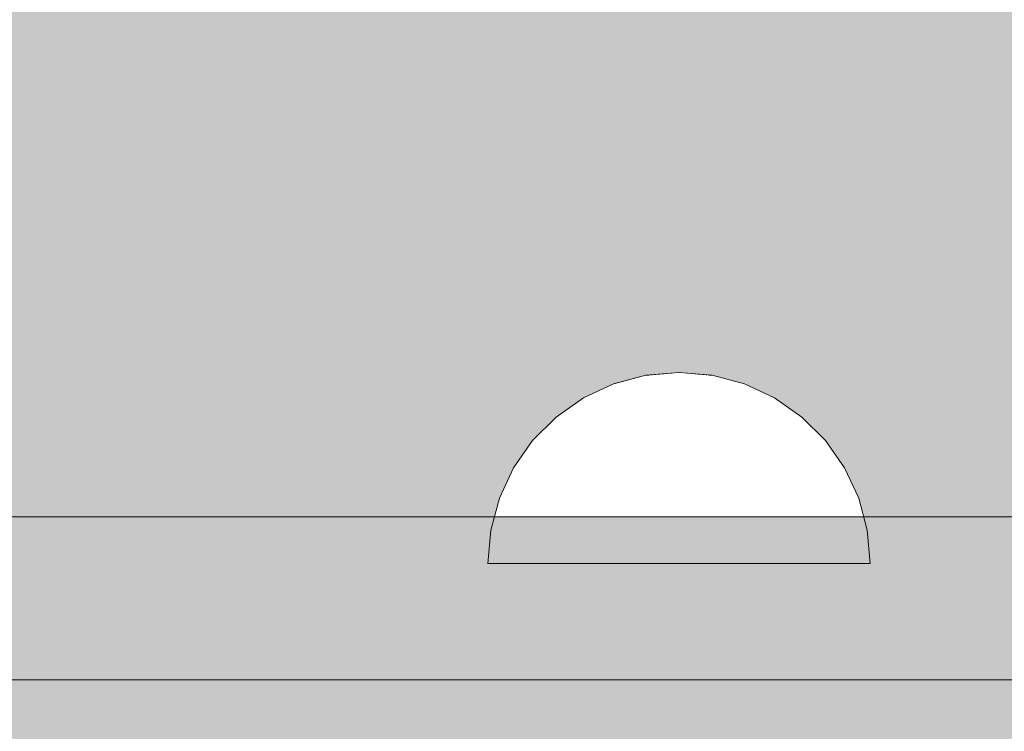
# Model space of a CAD drawing. Units: millimetres. Extents: x -2955 to 21848, y 6157 to 26239.
# Drawn here: x 2284 to 2335, y 15529 to 15566 of the extents above; entities that cross this region are included whole.
import ezdxf

# ---------------------------------------------------------------- set-up
doc = ezdxf.new("R2010")
doc.units = ezdxf.units.MM
doc.header["$MEASUREMENT"] = 0
doc.set_wipeout_variables(frame=1)
doc.linetypes.add('Wipeout_Contour', pattern=[1000, 0, -1000])
for name, color, linetype, lineweight, true_color in [('0_Pen_No__2', 7, 'Continuous', 5, 0x747474), ('0_Pen_No__4', 7, 'Continuous', 5, 0x783c00), ('0_Pen_No__56', 7, 'Continuous', 5, 0x63c965)]:
    doc.layers.add(name, color=color, linetype=linetype, lineweight=lineweight, true_color=true_color)

# ---------------------------------------------------------------- blocks, each defined once
blk = doc.blocks.new('V1_SLnerza')
at = {"layer": '0_Pen_No__2', "linetype": 'Continuous'}
blk.add_hatch(color=256, dxfattribs=at).paths.add_polyline_path([(482.449, 0), (482.449, 500), (-482.449, 500), (-482.449, 0)])
blk.add_line((356.849, 500), (482.449, 500), dxfattribs=at)
blk = doc.blocks.new('Semisphere 12_2')
at = {"color": 254, "linetype": 'Wipeout_Contour', "lineweight": 0, "ltscale": 30.223318}
blk.add_wipeout([(-9.848, 0), (-10, 0), (-9.848, -0.302)], dxfattribs=at)
at = {"color": 254, "linetype": 'Wipeout_Contour', "lineweight": 0, "ltscale": 30.222232}
blk.add_wipeout([(-9.848, 0.302), (-10, 0), (-9.848, 0)], dxfattribs=at)
at = {"color": 254, "linetype": 'Wipeout_Contour', "lineweight": 0, "ltscale": 30.227626}
blk.add_wipeout([(-9.848, 0.594), (-10, 0), (-9.848, 0.302)], dxfattribs=at)
at = {"color": 254, "linetype": 'Wipeout_Contour', "lineweight": 0, "ltscale": 30.262677}
blk.add_wipeout([(-9.848, 0.868), (-10, 0), (-9.848, 0.594)], dxfattribs=at)
at = {"color": 254, "linetype": 'Wipeout_Contour', "lineweight": 0, "ltscale": 30.310181}
blk.add_wipeout([(-9.848, 1.116), (-10, 0), (-9.848, 0.868)], dxfattribs=at)
at = {"color": 254, "linetype": 'Wipeout_Contour', "lineweight": 0, "ltscale": 30.363874}
blk.add_wipeout([(-9.848, 1.33), (-10, 0), (-9.848, 1.116)], dxfattribs=at)
at = {"color": 254, "linetype": 'Wipeout_Contour', "lineweight": 0, "ltscale": 30.417544}
blk.add_wipeout([(-9.848, 1.504), (-10, 0), (-9.848, 1.33)], dxfattribs=at)
at = {"color": 254, "linetype": 'Wipeout_Contour', "lineweight": 0, "ltscale": 30.465107}
blk.add_wipeout([(-9.848, 1.632), (-10, 0), (-9.848, 1.504)], dxfattribs=at)
at = {"color": 254, "linetype": 'Wipeout_Contour', "lineweight": 0, "ltscale": 30.501267}
blk.add_wipeout([(-9.848, 1.71), (-10, 0), (-9.848, 1.632)], dxfattribs=at)
at = {"color": 254, "linetype": 'Wipeout_Contour', "lineweight": 0, "ltscale": 30.522143}
blk.add_wipeout([(-9.848, 1.736), (-10, 0), (-9.848, 1.71)], dxfattribs=at)
at = {"color": 254, "linetype": 'Wipeout_Contour', "lineweight": 0, "ltscale": 30.521774}
blk.add_wipeout([(-9.848, -1.71), (-10, 0), (-9.848, -1.736)], dxfattribs=at)
at = {"color": 254, "linetype": 'Wipeout_Contour', "lineweight": 0, "ltscale": 30.500221}
blk.add_wipeout([(-9.848, -1.632), (-10, 0), (-9.848, -1.71)], dxfattribs=at)
at = {"color": 254, "linetype": 'Wipeout_Contour', "lineweight": 0, "ltscale": 30.463554}
blk.add_wipeout([(-9.848, -1.504), (-10, 0), (-9.848, -1.632)], dxfattribs=at)
at = {"color": 254, "linetype": 'Wipeout_Contour', "lineweight": 0, "ltscale": 30.41574}
blk.add_wipeout([(-9.848, -1.33), (-10, 0), (-9.848, -1.504)], dxfattribs=at)
at = {"color": 254, "linetype": 'Wipeout_Contour', "lineweight": 0, "ltscale": 30.36212}
blk.add_wipeout([(-9.848, -1.116), (-10, 0), (-9.848, -1.33)], dxfattribs=at)
at = {"color": 254, "linetype": 'Wipeout_Contour', "lineweight": 0, "ltscale": 39.996807}
blk.add_wipeout([(-9.397, -3.368), (-9.848, -1.71), (-9.848, -1.736), (-9.397, -3.42)], dxfattribs=at)
at = {"color": 254, "linetype": 'Wipeout_Contour', "lineweight": 0, "ltscale": 30.308781}
blk.add_wipeout([(-9.848, -0.868), (-10, 0), (-9.848, -1.116)], dxfattribs=at)
at = {"color": 254, "linetype": 'Wipeout_Contour', "lineweight": 0, "ltscale": 39.898981}
blk.add_wipeout([(-9.397, -3.214), (-9.848, -1.632), (-9.848, -1.71), (-9.397, -3.368)], dxfattribs=at)
at = {"color": 254, "linetype": 'Wipeout_Contour', "lineweight": 0, "ltscale": 30.26189}
blk.add_wipeout([(-9.848, -0.594), (-10, 0), (-9.848, -0.868)], dxfattribs=at)
at = {"color": 254, "linetype": 'Wipeout_Contour', "lineweight": 0, "ltscale": 39.726733}
blk.add_wipeout([(-9.397, -2.962), (-9.848, -1.504), (-9.848, -1.632), (-9.397, -3.214)], dxfattribs=at)
at = {"color": 254, "linetype": 'Wipeout_Contour', "lineweight": 0, "ltscale": 30.227634}
blk.add_wipeout([(-9.848, -0.302), (-10, 0), (-9.848, -0.594)], dxfattribs=at)
at = {"color": 254, "linetype": 'Wipeout_Contour', "lineweight": 0, "ltscale": 39.498863}
blk.add_wipeout([(-9.397, -2.62), (-9.848, -1.33), (-9.848, -1.504), (-9.397, -2.962)], dxfattribs=at)
at = {"color": 254, "linetype": 'Wipeout_Contour', "lineweight": 0, "ltscale": 39.945744}
blk.add_wipeout([(-8.66, -4.924), (-9.397, -3.368), (-9.397, -3.42), (-8.66, -5)], dxfattribs=at)
at = {"color": 254, "linetype": 'Wipeout_Contour', "lineweight": 0, "ltscale": 38.535491}
blk.add_wipeout([(-9.397, 0), (-9.848, 0), (-9.848, -0.302), (-9.397, -0.594)], dxfattribs=at)
at = {"color": 254, "linetype": 'Wipeout_Contour', "lineweight": 0, "ltscale": 39.241345}
blk.add_wipeout([(-9.848, -1.116), (-9.848, -1.33), (-9.397, -2.62), (-9.397, -2.198)], dxfattribs=at)
at = {"color": 254, "linetype": 'Wipeout_Contour', "lineweight": 0, "ltscale": 39.710457}
blk.add_wipeout([(-8.66, -4.698), (-9.397, -3.214), (-9.397, -3.368), (-8.66, -4.924)], dxfattribs=at)
at = {"color": 254, "linetype": 'Wipeout_Contour', "lineweight": 0, "ltscale": 38.537127}
blk.add_wipeout([(-9.848, 0.302), (-9.848, 0), (-9.397, 0), (-9.397, 0.594)], dxfattribs=at)
at = {"color": 254, "linetype": 'Wipeout_Contour', "lineweight": 0, "ltscale": 38.984694}
blk.add_wipeout([(-9.848, -0.868), (-9.848, -1.116), (-9.397, -2.198), (-9.397, -1.71)], dxfattribs=at)
at = {"color": 254, "linetype": 'Wipeout_Contour', "lineweight": 0, "ltscale": 39.285755}
blk.add_wipeout([(-9.397, -2.962), (-9.397, -3.214), (-8.66, -4.698), (-8.66, -4.33)], dxfattribs=at)
at = {"color": 254, "linetype": 'Wipeout_Contour', "lineweight": 0, "ltscale": 38.608428}
blk.add_wipeout([(-9.848, 0.594), (-9.848, 0.302), (-9.397, 0.594), (-9.397, 1.17)], dxfattribs=at)
at = {"color": 254, "linetype": 'Wipeout_Contour', "lineweight": 0, "ltscale": 38.760798}
blk.add_wipeout([(-9.397, -1.17), (-9.848, -0.594), (-9.848, -0.868), (-9.397, -1.71)], dxfattribs=at)
at = {"color": 254, "linetype": 'Wipeout_Contour', "lineweight": 0, "ltscale": 38.715649}
blk.add_wipeout([(-9.397, -2.962), (-8.66, -4.33), (-8.66, -3.83), (-9.397, -2.62)], dxfattribs=at)
at = {"color": 254, "linetype": 'Wipeout_Contour', "lineweight": 0, "ltscale": 39.887606}
blk.add_wipeout([(-7.66, -6.33), (-8.66, -4.924), (-8.66, -5), (-7.66, -6.428)], dxfattribs=at)
at = {"color": 254, "linetype": 'Wipeout_Contour', "lineweight": 0, "ltscale": 38.773414}
blk.add_wipeout([(-9.848, 0.868), (-9.848, 0.594), (-9.397, 1.17), (-9.397, 1.71)], dxfattribs=at)
at = {"color": 254, "linetype": 'Wipeout_Contour', "lineweight": 0, "ltscale": 38.600235}
blk.add_wipeout([(-9.848, -0.302), (-9.848, -0.594), (-9.397, -1.17), (-9.397, -0.594)], dxfattribs=at)
at = {"color": 254, "linetype": 'Wipeout_Contour', "lineweight": 0, "ltscale": 38.06299}
blk.add_wipeout([(-8.66, -3.214), (-9.397, -2.198), (-9.397, -2.62), (-8.66, -3.83)], dxfattribs=at)
at = {"color": 254, "linetype": 'Wipeout_Contour', "lineweight": 0, "ltscale": 39.468695}
blk.add_wipeout([(-7.66, -6.04), (-8.66, -4.698), (-8.66, -4.924), (-7.66, -6.33)], dxfattribs=at)
at = {"layer": '0_Pen_No__4', "linetype": 'Continuous'}
blk.add_line((-10, 0), (-9.848, -1.736), dxfattribs=at)
at = {"color": 254, "linetype": 'Wipeout_Contour', "lineweight": 0, "ltscale": 38.999843}
blk.add_wipeout([(-9.848, 1.116), (-9.848, 0.868), (-9.397, 1.71), (-9.397, 2.198)], dxfattribs=at)
at = {"color": 254, "linetype": 'Wipeout_Contour', "lineweight": 0, "ltscale": 36.199238}
blk.add_wipeout([(-8.66, 0), (-9.397, 0), (-9.397, -0.594), (-8.66, -0.868)], dxfattribs=at)
at = {"color": 254, "linetype": 'Wipeout_Contour', "lineweight": 0, "ltscale": 37.404428}
blk.add_wipeout([(-8.66, -2.5), (-9.397, -1.71), (-9.397, -2.198), (-8.66, -3.214)], dxfattribs=at)
at = {"color": 254, "linetype": 'Wipeout_Contour', "lineweight": 0, "ltscale": 38.69928}
blk.add_wipeout([(-8.66, -4.698), (-7.66, -6.04), (-7.66, -5.567), (-8.66, -4.33)], dxfattribs=at)
at = {"color": 254, "linetype": 'Wipeout_Contour', "lineweight": 0, "ltscale": 39.82943}
blk.add_wipeout([(-7.66, -6.428), (-6.428, -7.66), (-6.428, -7.544), (-7.66, -6.33)], dxfattribs=at)
at = {"color": 254, "linetype": 'Wipeout_Contour', "lineweight": 0, "ltscale": 39.257089}
blk.add_wipeout([(-9.848, 1.33), (-9.848, 1.116), (-9.397, 2.198), (-9.397, 2.62)], dxfattribs=at)
at = {"color": 254, "linetype": 'Wipeout_Contour', "lineweight": 0, "ltscale": 36.822946}
blk.add_wipeout([(-8.66, -1.71), (-9.397, -1.17), (-9.397, -1.71), (-8.66, -2.5)], dxfattribs=at)
at = {"color": 254, "linetype": 'Wipeout_Contour', "lineweight": 0, "ltscale": 37.651071}
blk.add_wipeout([(-7.66, -4.924), (-8.66, -3.83), (-8.66, -4.33), (-7.66, -5.567)], dxfattribs=at)
at = {"color": 254, "linetype": 'Wipeout_Contour', "lineweight": 0, "ltscale": 39.202303}
blk.add_wipeout([(-7.66, -6.04), (-7.66, -6.33), (-6.428, -7.544), (-6.428, -7.198)], dxfattribs=at)
at = {"color": 254, "linetype": 'Wipeout_Contour', "lineweight": 0, "ltscale": 39.513346}
blk.add_wipeout([(-9.397, 2.962), (-9.848, 1.504), (-9.848, 1.33), (-9.397, 2.62)], dxfattribs=at)
at = {"color": 254, "linetype": 'Wipeout_Contour', "lineweight": 0, "ltscale": 36.208681}
blk.add_wipeout([(-8.66, 0.868), (-9.397, 0.594), (-9.397, 0), (-8.66, 0)], dxfattribs=at)
at = {"color": 254, "linetype": 'Wipeout_Contour', "lineweight": 0, "ltscale": 36.398384}
blk.add_wipeout([(-8.66, -0.868), (-9.397, -0.594), (-9.397, -1.17), (-8.66, -1.71)], dxfattribs=at)
at = {"color": 254, "linetype": 'Wipeout_Contour', "lineweight": 0, "ltscale": 36.431105}
blk.add_wipeout([(-7.66, -4.132), (-8.66, -3.214), (-8.66, -3.83), (-7.66, -4.924)], dxfattribs=at)
at = {"color": 254, "linetype": 'Wipeout_Contour', "lineweight": 0, "ltscale": 38.033095}
blk.add_wipeout([(-7.66, -6.04), (-6.428, -7.198), (-6.428, -6.634), (-7.66, -5.567)], dxfattribs=at)
at = {"color": 254, "linetype": 'Wipeout_Contour', "lineweight": 0, "ltscale": 39.778543}
blk.add_wipeout([(-5, -8.529), (-6.428, -7.544), (-6.428, -7.66), (-5, -8.66)], dxfattribs=at)
at = {"layer": '0_Pen_No__4', "linetype": 'Continuous'}
blk.add_line((-9.848, -1.736), (-9.397, -3.42), dxfattribs=at)
at = {"color": 254, "linetype": 'Wipeout_Contour', "lineweight": 0, "ltscale": 39.738348}
blk.add_wipeout([(-9.397, 3.214), (-9.848, 1.632), (-9.848, 1.504), (-9.397, 2.962)], dxfattribs=at)
at = {"color": 254, "linetype": 'Wipeout_Contour', "lineweight": 0, "ltscale": 32.788414}
blk.add_wipeout([(-8.66, 0), (-8.66, -0.868), (-7.66, -1.116), (-7.66, 0)], dxfattribs=at)
at = {"color": 254, "linetype": 'Wipeout_Contour', "lineweight": 0, "ltscale": 35.177319}
blk.add_wipeout([(-7.66, -3.214), (-8.66, -2.5), (-8.66, -3.214), (-7.66, -4.132)], dxfattribs=at)
at = {"color": 254, "linetype": 'Wipeout_Contour', "lineweight": 0, "ltscale": 36.414344}
blk.add_wipeout([(-7.66, -5.567), (-6.428, -6.634), (-6.428, -5.868), (-7.66, -4.924)], dxfattribs=at)
at = {"color": 254, "linetype": 'Wipeout_Contour', "lineweight": 0, "ltscale": 38.944423}
blk.add_wipeout([(-6.428, -7.544), (-5, -8.529), (-5, -8.138), (-6.428, -7.198)], dxfattribs=at)
at = {"color": 254, "linetype": 'Wipeout_Contour', "lineweight": 0, "ltscale": 39.906491}
blk.add_wipeout([(-9.397, 3.368), (-9.848, 1.71), (-9.848, 1.632), (-9.397, 3.214)], dxfattribs=at)
at = {"color": 254, "linetype": 'Wipeout_Contour', "lineweight": 0, "ltscale": 34.048695}
blk.add_wipeout([(-8.66, -2.5), (-7.66, -3.214), (-7.66, -2.198), (-8.66, -1.71)], dxfattribs=at)
at = {"color": 254, "linetype": 'Wipeout_Contour', "lineweight": 0, "ltscale": 34.491571}
blk.add_wipeout([(-7.66, -4.132), (-7.66, -4.924), (-6.428, -5.868), (-6.428, -4.924)], dxfattribs=at)
at = {"color": 254, "linetype": 'Wipeout_Contour', "lineweight": 0, "ltscale": 37.367592}
blk.add_wipeout([(-5, -7.5), (-6.428, -6.634), (-6.428, -7.198), (-5, -8.138)], dxfattribs=at)
at = {"color": 254, "linetype": 'Wipeout_Contour', "lineweight": 0, "ltscale": 39.741591}
blk.add_wipeout([(-3.42, -9.254), (-5, -8.529), (-5, -8.66), (-3.42, -9.397)], dxfattribs=at)
at = {"layer": '0_Pen_No__4', "linetype": 'Continuous'}
blk.add_line((-9.397, -3.42), (-8.66, -5), dxfattribs=at)
at = {"color": 254, "linetype": 'Wipeout_Contour', "lineweight": 0, "ltscale": 39.999414}
blk.add_wipeout([(-9.397, 3.42), (-9.848, 1.736), (-9.848, 1.71), (-9.397, 3.368)], dxfattribs=at)
at = {"color": 254, "linetype": 'Wipeout_Contour', "lineweight": 0, "ltscale": 33.206735}
blk.add_wipeout([(-7.66, -1.116), (-8.66, -0.868), (-8.66, -1.71), (-7.66, -2.198)], dxfattribs=at)
at = {"color": 254, "linetype": 'Wipeout_Contour', "lineweight": 0, "ltscale": 32.465674}
blk.add_wipeout([(-6.428, -3.83), (-7.66, -3.214), (-7.66, -4.132), (-6.428, -4.924)], dxfattribs=at)
at = {"color": 254, "linetype": 'Wipeout_Contour', "lineweight": 0, "ltscale": 35.147709}
blk.add_wipeout([(-5, -6.634), (-6.428, -5.868), (-6.428, -6.634), (-5, -7.5)], dxfattribs=at)
at = {"color": 254, "linetype": 'Wipeout_Contour', "lineweight": 0, "ltscale": 38.728602}
blk.add_wipeout([(-5, -8.138), (-5, -8.529), (-3.42, -9.254), (-3.42, -8.83)], dxfattribs=at)
at = {"layer": '0_Pen_No__4', "linetype": 'Continuous'}
for p, q in [((-10, 0), (-9.848, 1.736)), ((-8.66, -5), (-7.66, -6.428))]:
    blk.add_line(p, q, dxfattribs=at)
at = {"color": 254, "linetype": 'Wipeout_Contour', "lineweight": 0, "ltscale": 36.427528}
blk.add_wipeout([(-8.66, 1.71), (-9.397, 1.17), (-9.397, 0.594), (-8.66, 0.868)], dxfattribs=at)
at = {"color": 254, "linetype": 'Wipeout_Contour', "lineweight": 0, "ltscale": 30.590718}
blk.add_wipeout([(-7.66, -3.214), (-6.428, -3.83), (-6.428, -2.62), (-7.66, -2.198)], dxfattribs=at)
at = {"color": 254, "linetype": 'Wipeout_Contour', "lineweight": 0, "ltscale": 32.448564}
blk.add_wipeout([(-6.428, -4.924), (-6.428, -5.868), (-5, -6.634), (-5, -5.567)], dxfattribs=at)
at = {"color": 254, "linetype": 'Wipeout_Contour', "lineweight": 0, "ltscale": 36.789131}
blk.add_wipeout([(-3.42, -8.138), (-5, -7.5), (-5, -8.138), (-3.42, -8.83)], dxfattribs=at)
at = {"color": 254, "linetype": 'Wipeout_Contour', "lineweight": 0, "ltscale": 39.723863}
blk.add_wipeout([(-1.736, -9.698), (-3.42, -9.254), (-3.42, -9.397), (-1.736, -9.848)], dxfattribs=at)
at = {"layer": '0_Pen_No__4', "linetype": 'Continuous'}
blk.add_line((-7.66, -6.428), (-6.428, -7.66), dxfattribs=at)
at = {"color": 254, "linetype": 'Wipeout_Contour', "lineweight": 0, "ltscale": 36.8648}
blk.add_wipeout([(-8.66, 2.5), (-9.397, 1.71), (-9.397, 1.17), (-8.66, 1.71)], dxfattribs=at)
at = {"color": 254, "linetype": 'Wipeout_Contour', "lineweight": 0, "ltscale": 29.512939}
blk.add_wipeout([(-5, -4.33), (-6.428, -3.83), (-6.428, -4.924), (-5, -5.567)], dxfattribs=at)
at = {"color": 254, "linetype": 'Wipeout_Contour', "lineweight": 0, "ltscale": 34.015485}
blk.add_wipeout([(-5, -7.5), (-3.42, -8.138), (-3.42, -7.198), (-5, -6.634)], dxfattribs=at)
at = {"color": 254, "linetype": 'Wipeout_Contour', "lineweight": 0, "ltscale": 38.584515}
blk.add_wipeout([(-3.42, -8.83), (-3.42, -9.254), (-1.736, -9.698), (-1.736, -9.254)], dxfattribs=at)
at = {"layer": '0_Pen_No__4', "linetype": 'Continuous'}
blk.add_line((-6.428, -7.66), (-5, -8.66), dxfattribs=at)
at = {"color": 254, "linetype": 'Wipeout_Contour', "lineweight": 0, "ltscale": 37.452169}
blk.add_wipeout([(-8.66, 3.214), (-9.397, 2.198), (-9.397, 1.71), (-8.66, 2.5)], dxfattribs=at)
at = {"color": 254, "linetype": 'Wipeout_Contour', "lineweight": 0, "ltscale": 32.813081}
blk.add_wipeout([(-8.66, 0.868), (-8.66, 0), (-7.66, 0), (-7.66, 1.116)], dxfattribs=at)
at = {"color": 254, "linetype": 'Wipeout_Contour', "lineweight": 0, "ltscale": 30.562517}
blk.add_wipeout([(-3.42, -6.04), (-5, -5.567), (-5, -6.634), (-3.42, -7.198)], dxfattribs=at)
at = {"color": 254, "linetype": 'Wipeout_Contour', "lineweight": 0, "ltscale": 36.37782}
blk.add_wipeout([(-1.736, -8.529), (-3.42, -8.138), (-3.42, -8.83), (-1.736, -9.254)], dxfattribs=at)
at = {"color": 254, "linetype": 'Wipeout_Contour', "lineweight": 0, "ltscale": 39.730279}
blk.add_wipeout([(0, -9.848), (-1.736, -9.698), (-1.736, -9.848), (0, -10)], dxfattribs=at)
at = {"color": 254, "linetype": 'Wipeout_Contour', "lineweight": 0, "ltscale": 38.11039}
blk.add_wipeout([(-8.66, 3.83), (-9.397, 2.62), (-9.397, 2.198), (-8.66, 3.214)], dxfattribs=at)
at = {"color": 254, "linetype": 'Wipeout_Contour', "lineweight": 0, "ltscale": 28.413796}
blk.add_wipeout([(-7.66, -1.116), (-6.428, -1.33), (-6.428, 0), (-7.66, 0)], dxfattribs=at)
at = {"color": 254, "linetype": 'Wipeout_Contour', "lineweight": 0, "ltscale": 33.182373}
blk.add_wipeout([(-3.42, -8.138), (-1.736, -8.529), (-1.736, -7.544), (-3.42, -7.198)], dxfattribs=at)
at = {"color": 254, "linetype": 'Wipeout_Contour', "lineweight": 0, "ltscale": 38.535616}
blk.add_wipeout([(-1.736, -9.698), (0, -9.848), (0, -9.397), (-1.736, -9.254)], dxfattribs=at)
at = {"layer": '0_Pen_No__4', "linetype": 'Continuous'}
for p, q in [((-5, -8.66), (-3.42, -9.397)), ((-1.736, -9.848), (0, -10)), ((0, -10), (0, -9.848))]:
    blk.add_line(p, q, dxfattribs=at)
at = {"color": 254, "linetype": 'Wipeout_Contour', "lineweight": 0, "ltscale": 38.757601}
blk.add_wipeout([(-9.397, 2.962), (-9.397, 2.62), (-8.66, 3.83), (-8.66, 4.33)], dxfattribs=at)
at = {"color": 254, "linetype": 'Wipeout_Contour', "lineweight": 0, "ltscale": 33.27588}
blk.add_wipeout([(-8.66, 1.71), (-8.66, 0.868), (-7.66, 1.116), (-7.66, 2.198)], dxfattribs=at)
at = {"color": 254, "linetype": 'Wipeout_Contour', "lineweight": 0, "ltscale": 29.152657}
blk.add_wipeout([(-7.66, -2.198), (-6.428, -2.62), (-6.428, -1.33), (-7.66, -1.116)], dxfattribs=at)
at = {"color": 254, "linetype": 'Wipeout_Contour', "lineweight": 0, "ltscale": 36.195184}
blk.add_wipeout([(0, -8.66), (-1.736, -8.529), (-1.736, -9.254), (0, -9.397)], dxfattribs=at)
at = {"layer": '0_Pen_No__4', "linetype": 'Continuous'}
for p, q in [((-3.42, -9.397), (-1.736, -9.848)), ((0, -9.848), (0, -9.397))]:
    blk.add_line(p, q, dxfattribs=at)
at = {"color": 254, "linetype": 'Wipeout_Contour', "lineweight": 0, "ltscale": 39.318452}
blk.add_wipeout([(-9.397, 3.214), (-9.397, 2.962), (-8.66, 4.33), (-8.66, 4.698)], dxfattribs=at)
at = {"color": 254, "linetype": 'Wipeout_Contour', "lineweight": 0, "ltscale": 28.466996}
blk.add_wipeout([(-7.66, 0), (-6.428, 0), (-6.428, 1.33), (-7.66, 1.116)], dxfattribs=at)
at = {"color": 254, "linetype": 'Wipeout_Contour', "lineweight": 0, "ltscale": 26.685546}
blk.add_wipeout([(-5, -2.962), (-6.428, -2.62), (-6.428, -3.83), (-5, -4.33)], dxfattribs=at)
at = {"color": 254, "linetype": 'Wipeout_Contour', "lineweight": 0, "ltscale": 39.731269}
blk.add_wipeout([(-8.66, 4.924), (-9.397, 3.368), (-9.397, 3.214), (-8.66, 4.698)], dxfattribs=at)
at = {"color": 254, "linetype": 'Wipeout_Contour', "lineweight": 0, "ltscale": 23.224442}
blk.add_wipeout([(-5, 0), (-6.428, 0), (-6.428, -1.33), (-5, -1.504)], dxfattribs=at)
at = {"color": 254, "linetype": 'Wipeout_Contour', "lineweight": 0, "ltscale": 26.668421}
blk.add_wipeout([(-3.42, -4.698), (-5, -4.33), (-5, -5.567), (-3.42, -6.04)], dxfattribs=at)
at = {"color": 254, "linetype": 'Wipeout_Contour', "lineweight": 0, "ltscale": 39.952963}
blk.add_wipeout([(-8.66, 5), (-9.397, 3.42), (-9.397, 3.368), (-8.66, 4.924)], dxfattribs=at)
at = {"color": 254, "linetype": 'Wipeout_Contour', "lineweight": 0, "ltscale": 24.424197}
blk.add_wipeout([(-5, -1.504), (-6.428, -1.33), (-6.428, -2.62), (-5, -2.962)], dxfattribs=at)
at = {"color": 254, "linetype": 'Wipeout_Contour', "lineweight": 0, "ltscale": 29.126952}
blk.add_wipeout([(-1.736, -6.33), (-3.42, -6.04), (-3.42, -7.198), (-1.736, -7.544)], dxfattribs=at)
at = {"layer": '0_Pen_No__4', "linetype": 'Continuous'}
blk.add_line((-9.848, 1.736), (-9.397, 3.42), dxfattribs=at)
at = {"color": 254, "linetype": 'Wipeout_Contour', "lineweight": 0, "ltscale": 34.14378}
blk.add_wipeout([(-8.66, 2.5), (-8.66, 1.71), (-7.66, 2.198), (-7.66, 3.214)], dxfattribs=at)
at = {"color": 254, "linetype": 'Wipeout_Contour', "lineweight": 0, "ltscale": 22.708298}
blk.add_wipeout([(-3.42, -3.214), (-5, -2.962), (-5, -4.33), (-3.42, -4.698)], dxfattribs=at)
at = {"color": 254, "linetype": 'Wipeout_Contour', "lineweight": 0, "ltscale": 32.781127}
blk.add_wipeout([(-1.736, -7.544), (-1.736, -8.529), (0, -8.66), (0, -7.66)], dxfattribs=at)
at = {"layer": '0_Pen_No__4', "linetype": 'Continuous'}
blk.add_line((0, -9.397), (0, -8.66), dxfattribs=at)
at = {"color": 254, "linetype": 'Wipeout_Contour', "lineweight": 0, "ltscale": 35.280535}
blk.add_wipeout([(-7.66, 4.132), (-8.66, 3.214), (-8.66, 2.5), (-7.66, 3.214)], dxfattribs=at)
at = {"color": 254, "linetype": 'Wipeout_Contour', "lineweight": 0, "ltscale": 24.40066}
blk.add_wipeout([(-1.736, -4.924), (-3.42, -4.698), (-3.42, -6.04), (-1.736, -6.33)], dxfattribs=at)
at = {"color": 254, "linetype": 'Wipeout_Contour', "lineweight": 0, "ltscale": 36.528615}
blk.add_wipeout([(-7.66, 4.924), (-8.66, 3.83), (-8.66, 3.214), (-7.66, 4.132)], dxfattribs=at)
at = {"color": 254, "linetype": 'Wipeout_Contour', "lineweight": 0, "ltscale": 29.29324}
blk.add_wipeout([(-7.66, 1.116), (-6.428, 1.33), (-6.428, 2.62), (-7.66, 2.198)], dxfattribs=at)
at = {"color": 254, "linetype": 'Wipeout_Contour', "lineweight": 0, "ltscale": 28.404392}
blk.add_wipeout([(0, -6.428), (-1.736, -6.33), (-1.736, -7.544), (0, -7.66)], dxfattribs=at)
at = {"layer": '0_Pen_No__4', "linetype": 'Continuous'}
blk.add_line((0, -8.66), (0, -7.66), dxfattribs=at)
at = {"color": 254, "linetype": 'Wipeout_Contour', "lineweight": 0, "ltscale": 37.733776}
blk.add_wipeout([(-7.66, 5.567), (-8.66, 4.33), (-8.66, 3.83), (-7.66, 4.924)], dxfattribs=at)
at = {"color": 254, "linetype": 'Wipeout_Contour', "lineweight": 0, "ltscale": 23.334473}
blk.add_wipeout([(-5, 1.504), (-6.428, 1.33), (-6.428, 0), (-5, 0)], dxfattribs=at)
at = {"color": 254, "linetype": 'Wipeout_Contour', "lineweight": 0, "ltscale": 38.761814}
blk.add_wipeout([(-8.66, 4.698), (-8.66, 4.33), (-7.66, 5.567), (-7.66, 6.04)], dxfattribs=at)
at = {"color": 254, "linetype": 'Wipeout_Contour', "lineweight": 0, "ltscale": 30.772107}
blk.add_wipeout([(-7.66, 2.198), (-6.428, 2.62), (-6.428, 3.83), (-7.66, 3.214)], dxfattribs=at)
at = {"color": 254, "linetype": 'Wipeout_Contour', "lineweight": 0, "ltscale": 17.416368}
blk.add_wipeout([(-3.42, 0), (-5, 0), (-5, -1.504), (-3.42, -1.632)], dxfattribs=at)
at = {"color": 254, "linetype": 'Wipeout_Contour', "lineweight": 0, "ltscale": 39.507915}
blk.add_wipeout([(-7.66, 6.33), (-8.66, 4.924), (-8.66, 4.698), (-7.66, 6.04)], dxfattribs=at)
at = {"color": 254, "linetype": 'Wipeout_Contour', "lineweight": 0, "ltscale": 19.309563}
blk.add_wipeout([(-3.42, -1.632), (-5, -1.504), (-5, -2.962), (-3.42, -3.214)], dxfattribs=at)
at = {"color": 254, "linetype": 'Wipeout_Contour', "lineweight": 0, "ltscale": 39.901258}
blk.add_wipeout([(-7.66, 6.428), (-8.66, 5), (-8.66, 4.924), (-7.66, 6.33)], dxfattribs=at)
at = {"color": 254, "linetype": 'Wipeout_Contour', "lineweight": 0, "ltscale": 19.293756}
blk.add_wipeout([(-1.736, -3.368), (-3.42, -3.214), (-3.42, -4.698), (-1.736, -4.924)], dxfattribs=at)
at = {"layer": '0_Pen_No__4', "linetype": 'Continuous'}
blk.add_line((-9.397, 3.42), (-8.66, 5), dxfattribs=at)
at = {"color": 254, "linetype": 'Wipeout_Contour', "lineweight": 0, "ltscale": 32.648679}
blk.add_wipeout([(-7.66, 3.214), (-6.428, 3.83), (-6.428, 4.924), (-7.66, 4.132)], dxfattribs=at)
at = {"color": 254, "linetype": 'Wipeout_Contour', "lineweight": 0, "ltscale": 23.213906}
blk.add_wipeout([(0, -5), (-1.736, -4.924), (-1.736, -6.33), (0, -6.428)], dxfattribs=at)
at = {"layer": '0_Pen_No__4', "linetype": 'Continuous'}
blk.add_line((0, -7.66), (0, -6.428), dxfattribs=at)
at = {"color": 254, "linetype": 'Wipeout_Contour', "lineweight": 0, "ltscale": 34.653145}
blk.add_wipeout([(-7.66, 4.132), (-6.428, 4.924), (-6.428, 5.868), (-7.66, 4.924)], dxfattribs=at)
at = {"color": 254, "linetype": 'Wipeout_Contour', "lineweight": 0, "ltscale": 24.692455}
blk.add_wipeout([(-5, 2.962), (-6.428, 2.62), (-6.428, 1.33), (-5, 1.504)], dxfattribs=at)
at = {"color": 254, "linetype": 'Wipeout_Contour', "lineweight": 0, "ltscale": 36.544316}
blk.add_wipeout([(-7.66, 4.924), (-6.428, 5.868), (-6.428, 6.634), (-7.66, 5.567)], dxfattribs=at)
at = {"color": 254, "linetype": 'Wipeout_Contour', "lineweight": 0, "ltscale": 26.994901}
blk.add_wipeout([(-5, 4.33), (-6.428, 3.83), (-6.428, 2.62), (-5, 2.962)], dxfattribs=at)
at = {"color": 254, "linetype": 'Wipeout_Contour', "lineweight": 0, "ltscale": 17.655103}
blk.add_wipeout([(-3.42, 1.632), (-5, 1.504), (-5, 0), (-3.42, 0)], dxfattribs=at)
at = {"color": 254, "linetype": 'Wipeout_Contour', "lineweight": 0, "ltscale": 38.128066}
blk.add_wipeout([(-7.66, 5.567), (-6.428, 6.634), (-6.428, 7.198), (-7.66, 6.04)], dxfattribs=at)
at = {"color": 254, "linetype": 'Wipeout_Contour', "lineweight": 0, "ltscale": 19.806141}
blk.add_wipeout([(-3.42, 3.214), (-5, 2.962), (-5, 1.504), (-3.42, 1.632)], dxfattribs=at)
at = {"color": 254, "linetype": 'Wipeout_Contour', "lineweight": 0, "ltscale": 11.29426}
blk.add_wipeout([(-1.736, 0), (-3.42, 0), (-3.42, -1.632), (-1.736, -1.71)], dxfattribs=at)
at = {"color": 254, "linetype": 'Wipeout_Contour', "lineweight": 0, "ltscale": 39.261082}
blk.add_wipeout([(-6.428, 7.544), (-7.66, 6.33), (-7.66, 6.04), (-6.428, 7.198)], dxfattribs=at)
at = {"color": 254, "linetype": 'Wipeout_Contour', "lineweight": 0, "ltscale": 29.791922}
blk.add_wipeout([(-5, 5.567), (-6.428, 4.924), (-6.428, 3.83), (-5, 4.33)], dxfattribs=at)
at = {"color": 254, "linetype": 'Wipeout_Contour', "lineweight": 0, "ltscale": 11.868092}
blk.add_wipeout([(-1.736, 1.71), (-3.42, 1.632), (-3.42, 0), (-1.736, 0)], dxfattribs=at)
at = {"color": 254, "linetype": 'Wipeout_Contour', "lineweight": 0, "ltscale": 14.36687}
blk.add_wipeout([(-1.736, -1.71), (-3.42, -1.632), (-3.42, -3.214), (-1.736, -3.368)], dxfattribs=at)
at = {"color": 254, "linetype": 'Wipeout_Contour', "lineweight": 0, "ltscale": 39.850096}
blk.add_wipeout([(-7.66, 6.33), (-6.428, 7.544), (-6.428, 7.66), (-7.66, 6.428)], dxfattribs=at)
at = {"color": 254, "linetype": 'Wipeout_Contour', "lineweight": 0, "ltscale": 6.513249}
blk.add_wipeout([(0, 0), (-1.736, 0), (-1.736, -1.71), (0, -1.736)], dxfattribs=at)
at = {"color": 254, "linetype": 'Wipeout_Contour', "lineweight": 0, "ltscale": 17.40581}
blk.add_wipeout([(0, -3.42), (-1.736, -3.368), (-1.736, -4.924), (0, -5)], dxfattribs=at)
at = {"layer": '0_Pen_No__4', "linetype": 'Continuous'}
for p, q in [((-8.66, 5), (-7.66, 6.428)), ((0, -6.428), (0, -5))]:
    blk.add_line(p, q, dxfattribs=at)
at = {"color": 254, "linetype": 'Wipeout_Contour', "lineweight": 0, "ltscale": 32.673771}
blk.add_wipeout([(-6.428, 5.868), (-6.428, 4.924), (-5, 5.567), (-5, 6.634)], dxfattribs=at)
at = {"color": 254, "linetype": 'Wipeout_Contour', "lineweight": 0, "ltscale": 11.285893}
blk.add_wipeout([(0, -1.736), (-1.736, -1.71), (-1.736, -3.368), (0, -3.42)], dxfattribs=at)
at = {"layer": '0_Pen_No__4', "linetype": 'Continuous'}
for p, q in [((0, -3.42), (0, -1.736)), ((0, -5), (0, -3.42))]:
    blk.add_line(p, q, dxfattribs=at)
at = {"color": 254, "linetype": 'Wipeout_Contour', "lineweight": 0, "ltscale": 35.318086}
blk.add_wipeout([(-5, 7.5), (-6.428, 6.634), (-6.428, 5.868), (-5, 6.634)], dxfattribs=at)
at = {"color": 254, "linetype": 'Wipeout_Contour', "lineweight": 0, "ltscale": 23.174553}
blk.add_wipeout([(-3.42, 4.698), (-5, 4.33), (-5, 2.962), (-3.42, 3.214)], dxfattribs=at)
at = {"color": 254, "linetype": 'Wipeout_Contour', "lineweight": 0, "ltscale": 37.487942}
blk.add_wipeout([(-5, 8.138), (-6.428, 7.198), (-6.428, 6.634), (-5, 7.5)], dxfattribs=at)
at = {"color": 254, "linetype": 'Wipeout_Contour', "lineweight": 0, "ltscale": 27.025694}
blk.add_wipeout([(-3.42, 6.04), (-5, 5.567), (-5, 4.33), (-3.42, 4.698)], dxfattribs=at)
at = {"color": 254, "linetype": 'Wipeout_Contour', "lineweight": 0, "ltscale": 15.200423}
blk.add_wipeout([(-1.736, 3.368), (-3.42, 3.214), (-3.42, 1.632), (-1.736, 1.71)], dxfattribs=at)
at = {"color": 254, "linetype": 'Wipeout_Contour', "lineweight": 0, "ltscale": 39.018372}
blk.add_wipeout([(-6.428, 7.198), (-5, 8.138), (-5, 8.529), (-6.428, 7.544)], dxfattribs=at)
at = {"color": 254, "linetype": 'Wipeout_Contour', "lineweight": 0, "ltscale": 19.836951}
blk.add_wipeout([(-1.736, 4.924), (-3.42, 4.698), (-3.42, 3.214), (-1.736, 3.368)], dxfattribs=at)
at = {"color": 254, "linetype": 'Wipeout_Contour', "lineweight": 0, "ltscale": 7.005762}
blk.add_wipeout([(0, 1.736), (-1.736, 1.71), (-1.736, 0), (0, 0)], dxfattribs=at)
at = {"layer": '0_Pen_No__4', "linetype": 'Continuous'}
blk.add_line((0, -1.736), (0, 0), dxfattribs=at)
at = {"color": 254, "linetype": 'Wipeout_Contour', "lineweight": 0, "ltscale": 39.805116}
blk.add_wipeout([(-5, 8.66), (-6.428, 7.66), (-6.428, 7.544), (-5, 8.529)], dxfattribs=at)
at = {"color": 254, "linetype": 'Wipeout_Contour', "lineweight": 0, "ltscale": 30.821817}
blk.add_wipeout([(-3.42, 7.198), (-5, 6.634), (-5, 5.567), (-3.42, 6.04)], dxfattribs=at)
at = {"color": 254, "linetype": 'Wipeout_Contour', "lineweight": 0, "ltscale": 11.887171}
blk.add_wipeout([(0, 3.42), (-1.736, 3.368), (-1.736, 1.71), (0, 1.736)], dxfattribs=at)
at = {"layer": '0_Pen_No__4', "linetype": 'Continuous'}
for p, q in [((-7.66, 6.428), (-6.428, 7.66)), ((0, 0), (0, 1.736))]:
    blk.add_line(p, q, dxfattribs=at)
at = {"color": 254, "linetype": 'Wipeout_Contour', "lineweight": 0, "ltscale": 34.200048}
blk.add_wipeout([(-3.42, 8.138), (-5, 7.5), (-5, 6.634), (-3.42, 7.198)], dxfattribs=at)
at = {"color": 254, "linetype": 'Wipeout_Contour', "lineweight": 0, "ltscale": 24.742129}
blk.add_wipeout([(-1.736, 6.33), (-3.42, 6.04), (-3.42, 4.698), (-1.736, 4.924)], dxfattribs=at)
at = {"color": 254, "linetype": 'Wipeout_Contour', "lineweight": 0, "ltscale": 36.916234}
blk.add_wipeout([(-3.42, 8.83), (-5, 8.138), (-5, 7.5), (-3.42, 8.138)], dxfattribs=at)
at = {"color": 254, "linetype": 'Wipeout_Contour', "lineweight": 0, "ltscale": 17.68415}
blk.add_wipeout([(0, 5), (-1.736, 4.924), (-1.736, 3.368), (0, 3.42)], dxfattribs=at)
at = {"layer": '0_Pen_No__4', "linetype": 'Continuous'}
blk.add_line((0, 1.736), (0, 3.42), dxfattribs=at)
at = {"color": 254, "linetype": 'Wipeout_Contour', "lineweight": 0, "ltscale": 38.807251}
blk.add_wipeout([(-5, 8.138), (-3.42, 8.83), (-3.42, 9.254), (-5, 8.529)], dxfattribs=at)
at = {"color": 254, "linetype": 'Wipeout_Contour', "lineweight": 0, "ltscale": 29.351069}
blk.add_wipeout([(-1.736, 7.544), (-3.42, 7.198), (-3.42, 6.04), (-1.736, 6.33)], dxfattribs=at)
at = {"color": 254, "linetype": 'Wipeout_Contour', "lineweight": 0, "ltscale": 39.771176}
blk.add_wipeout([(-3.42, 9.397), (-5, 8.66), (-5, 8.529), (-3.42, 9.254)], dxfattribs=at)
at = {"color": 254, "linetype": 'Wipeout_Contour', "lineweight": 0, "ltscale": 23.366052}
blk.add_wipeout([(0, 6.428), (-1.736, 6.33), (-1.736, 4.924), (0, 5)], dxfattribs=at)
at = {"layer": '0_Pen_No__4', "linetype": 'Continuous'}
for p, q in [((-6.428, 7.66), (-5, 8.66)), ((0, 3.42), (0, 5))]:
    blk.add_line(p, q, dxfattribs=at)
at = {"color": 254, "linetype": 'Wipeout_Contour', "lineweight": 0, "ltscale": 33.334994}
blk.add_wipeout([(-3.42, 7.198), (-1.736, 7.544), (-1.736, 8.529), (-3.42, 8.138)], dxfattribs=at)
at = {"color": 254, "linetype": 'Wipeout_Contour', "lineweight": 0, "ltscale": 36.482457}
blk.add_wipeout([(-1.736, 9.254), (-3.42, 8.83), (-3.42, 8.138), (-1.736, 8.529)], dxfattribs=at)
at = {"color": 254, "linetype": 'Wipeout_Contour', "lineweight": 0, "ltscale": 28.499147}
blk.add_wipeout([(0, 7.66), (-1.736, 7.544), (-1.736, 6.33), (0, 6.428)], dxfattribs=at)
at = {"layer": '0_Pen_No__4', "linetype": 'Continuous'}
blk.add_line((0, 5), (0, 6.428), dxfattribs=at)
at = {"color": 254, "linetype": 'Wipeout_Contour', "lineweight": 0, "ltscale": 38.651589}
blk.add_wipeout([(-3.42, 8.83), (-1.736, 9.254), (-1.736, 9.698), (-3.42, 9.254)], dxfattribs=at)
at = {"color": 254, "linetype": 'Wipeout_Contour', "lineweight": 0, "ltscale": 39.751713}
blk.add_wipeout([(-1.736, 9.848), (-3.42, 9.397), (-3.42, 9.254), (-1.736, 9.698)], dxfattribs=at)
at = {"color": 254, "linetype": 'Wipeout_Contour', "lineweight": 0, "ltscale": 32.845308}
blk.add_wipeout([(-1.736, 8.529), (-1.736, 7.544), (0, 7.66), (0, 8.66)], dxfattribs=at)
at = {"layer": '0_Pen_No__4', "linetype": 'Continuous'}
for p, q in [((-5, 8.66), (-3.42, 9.397)), ((0, 6.428), (0, 7.66))]:
    blk.add_line(p, q, dxfattribs=at)
at = {"color": 254, "linetype": 'Wipeout_Contour', "lineweight": 0, "ltscale": 36.240724}
blk.add_wipeout([(0, 9.397), (-1.736, 9.254), (-1.736, 8.529), (0, 8.66)], dxfattribs=at)
at = {"layer": '0_Pen_No__4', "linetype": 'Continuous'}
blk.add_line((0, 7.66), (0, 8.66), dxfattribs=at)
at = {"color": 254, "linetype": 'Wipeout_Contour', "lineweight": 0, "ltscale": 38.567701}
blk.add_wipeout([(-1.736, 9.698), (-1.736, 9.254), (0, 9.397), (0, 9.848)], dxfattribs=at)
at = {"layer": '0_Pen_No__4', "linetype": 'Continuous'}
blk.add_line((0, 8.66), (0, 9.397), dxfattribs=at)
at = {"color": 254, "linetype": 'Wipeout_Contour', "lineweight": 0, "ltscale": 39.74758}
blk.add_wipeout([(0, 10), (-1.736, 9.848), (-1.736, 9.698), (0, 9.848)], dxfattribs=at)
at = {"layer": '0_Pen_No__4', "linetype": 'Continuous'}
for p, q in [((-3.42, 9.397), (-1.736, 9.848)), ((-1.736, 9.848), (0, 10)), ((0, 9.848), (0, 10)), ((0, 9.397), (0, 9.848))]:
    blk.add_line(p, q, dxfattribs=at)
blk = doc.blocks.new('V1_SLsans_iespuse')
at = {"layer": '0_Pen_No__56', "linetype": 'Continuous'}
blk.add_hatch(color=256, dxfattribs=at).paths.add_polyline_path([(543.316, 0), (543.316, 12), (-543.316, 12), (-543.316, 0)])
blk.add_line((336.2, 0), (513.316, 0), dxfattribs=at)

msp = doc.modelspace()

# ---------------------------------------------------------------- block references
at = {"color": 8, "linetype": 'Continuous', "lineweight": 5, "true_color": 0x747474, "zscale": 1000, "rotation": 180}
msp.add_blockref('V1_SLnerza', (2719.622, 16031.486), dxfattribs=at)

# ---------------------------------------------------------------- next in the draw order: block references
at = {"color": 3, "linetype": 'Continuous', "lineweight": 5, "zscale": 1000, "rotation": 270}
msp.add_blockref('Semisphere 12_2', (2318.059, 15537.578), dxfattribs=at)

# ---------------------------------------------------------------- next in the draw order: block references
at = {"color": 93, "linetype": 'Continuous', "lineweight": 5, "true_color": 0x63c965, "zscale": 1000, "rotation": 180}
msp.add_blockref('V1_SLsans_iespuse', (2690.875, 15540.025), dxfattribs=at)

doc.saveas('drawing.dxf')
